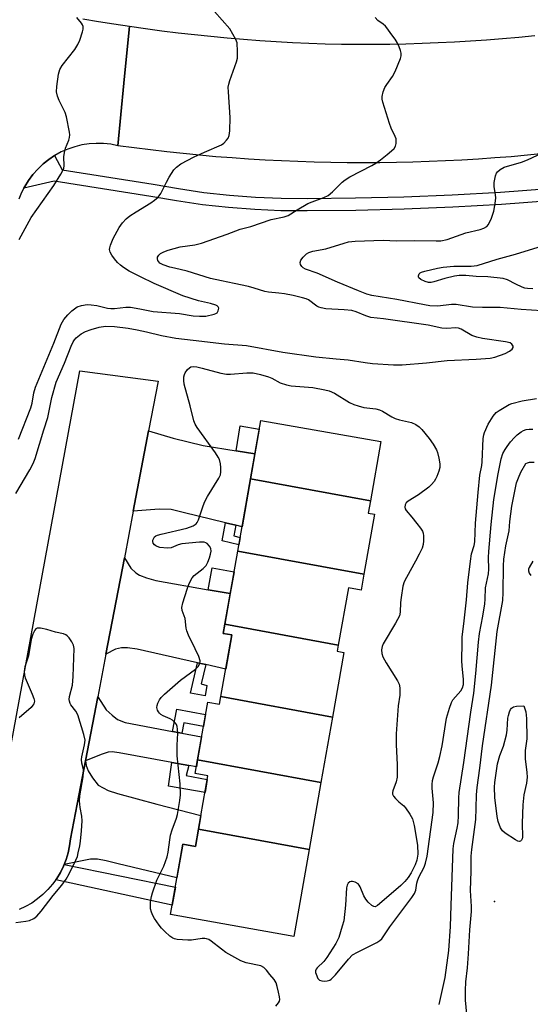
# Model space of a CAD drawing. Units: inches. Extents: x 1231769 to 1237769, y 553454 to 557454.
# Drawn here: x 1232818 to 1232973, y 555128 to 555427 of the extents above; entities that cross this region are included whole.
import ezdxf

# ---------------------------------------------------------------- set-up
doc = ezdxf.new("R2010")
doc.units = ezdxf.units.IN
doc.header["$MEASUREMENT"] = 0
for name, color, linetype in [('BLDG-Footprint', 5, 'Continuous'), ('ELEV-Spot Elevation', 7, 'Continuous'), ('TRANS-Driveway', 251, 'Continuous'), ('TRANS-Non Street Sidewalk', 7, 'Continuous'), ('TRANS-Parking Lot', 4, 'Continuous'), ('TRANS-Road', 130, 'Continuous'), ('TRANS-Street Sidewalk', 7, 'Continuous'), ('Undefined', 1, 'Continuous')]:
    doc.layers.add(name, color=color, linetype=linetype)

msp = doc.modelspace()

# ---------------------------------------------------------------- linework, layer by layer
at = {"layer": 'BLDG-Footprint'}
for points, elevation in [([(1232924.73, 555281), (1232888.28, 555287.69), (1232891.41, 555305.45), (1232927.9, 555299.01)], 462.46), ([(1232924.73, 555281), (1232924.06, 555277.24), (1232925.95, 555276.91), (1232922.74, 555258.66), (1232884.4, 555265.69), (1232888.28, 555287.69)], 462.32), ([(1232922.74, 555258.66), (1232921.89, 555253.85), (1232918.06, 555254.52), (1232914.99, 555237.14), (1232880.48, 555243.47), (1232884.4, 555265.69)], 462.46), ([(1232914.99, 555237.14), (1232914.66, 555235.28), (1232916.68, 555234.92), (1232913.21, 555215.25), (1232879.24, 555221.48), (1232882.55, 555240.22), (1232879.99, 555240.67), (1232880.48, 555243.47)], 462.13), ([(1232913.21, 555215.25), (1232909.71, 555195.38), (1232872.18, 555202.26), (1232875.27, 555219.81), (1232878.84, 555219.19), (1232879.24, 555221.48)], 462.07), ([(1232909.71, 555195.38), (1232906.11, 555174.98), (1232872.48, 555181.15), (1232875.34, 555197.37), (1232871.44, 555198.06), (1232872.18, 555202.26)], 462.25), ([(1232906.11, 555174.98), (1232901.45, 555148.56), (1232863.93, 555155.18), (1232867.71, 555176.58), (1232871.55, 555175.91), (1232872.48, 555181.15)], 462.47)]:
    msp.add_lwpolyline(points, close=True, dxfattribs=dict(at, elevation=elevation))
at = {"layer": 'ELEV-Spot Elevation'}
msp.add_point((1232962.49, 555159.16, 468.37), dxfattribs=at)
at = {"layer": 'TRANS-Driveway'}
for points in [[(1232883.9, 555296.19), (1232889.61, 555295.25), (1232888.28, 555287.69), (1232885.71, 555273.11), (1232883.85, 555273.56), (1232880.64, 555274.33), (1232867.74, 555277.45), (1232864.19, 555278.31), (1232860.44, 555278.41), (1232852.61, 555277.81), (1232857.29, 555302.28), (1232864.79, 555300.02), (1232873.86, 555297.86)], [(1232875.41, 555253.98), (1232882.13, 555252.79), (1232880.48, 555243.47), (1232879.99, 555240.67), (1232882.55, 555240.22), (1232880.72, 555229.82), (1232874.7, 555231.19), (1232872.13, 555231.77), (1232853.81, 555235.93), (1232850.83, 555236.32), (1232849.07, 555236.32), (1232847.17, 555235.88), (1232844.28, 555234.36), (1232849.9, 555263.7), (1232851.88, 555260.52), (1232853.44, 555259.11), (1232854.52, 555258.43), (1232856.61, 555257.55), (1232859.44, 555256.81)], [(1232864.57, 555210.89), (1232867.41, 555210.36), (1232873.41, 555209.24), (1232872.18, 555202.26), (1232871.8, 555200.13), (1232869.55, 555200.54), (1232864.39, 555201.48), (1232848.34, 555204.4), (1232846.15, 555204.64), (1232844.97, 555204.55), (1232842.88, 555203.86), (1232838.07, 555201.95), (1232841.79, 555221.38), (1232844.41, 555217.48), (1232846.17, 555215.82), (1232847.83, 555214.55), (1232850.12, 555213.58)], [(1232831.6, 555170.43), (1232832.19, 555171.92), (1232832.81, 555173.97), (1232833.25, 555176.07), (1232833.52, 555178.2), (1232838.07, 555201.95), (1232838.26, 555200.55), (1232838.9, 555198.89), (1232840.22, 555196.79), (1232841.97, 555194.54), (1232845, 555192.93), (1232847.78, 555191.96), (1232859.76, 555188.81), (1232873.2, 555185.27), (1232872.48, 555181.15), (1232871.55, 555175.91), (1232867.71, 555176.58), (1232865.91, 555166.4), (1232848.05, 555170.63), (1232844.34, 555171.56), (1232841.75, 555172), (1232839.56, 555172), (1232837.56, 555171.65)]]:
    msp.add_lwpolyline(points, close=True, dxfattribs=at)
at = {"layer": 'TRANS-Non Street Sidewalk'}
for points in [[(1232889.61, 555295.25), (1232883.9, 555296.19), (1232885.16, 555303.77), (1232890.95, 555302.81)], [(1232883.85, 555273.56), (1232883.23, 555270.32), (1232885.14, 555269.87), (1232884.75, 555267.65), (1232879.68, 555268.79), (1232880.64, 555274.33)], [(1232882.13, 555252.79), (1232875.41, 555253.98), (1232876.59, 555260.62), (1232883.3, 555259.43)], [(1232874.7, 555231.19), (1232873.3, 555225.35), (1232874.98, 555224.81), (1232874.44, 555221.66), (1232870.02, 555222.54), (1232872.13, 555231.77)], [(1232867.41, 555210.36), (1232864.57, 555210.89), (1232865.83, 555217.63), (1232874.6, 555216), (1232873.96, 555212.36), (1232867.99, 555213.47)], [(1232869.55, 555200.54), (1232868.73, 555197.5), (1232875.14, 555196.24), (1232874.45, 555192.32), (1232863.29, 555194.19), (1232864.39, 555201.48)], [(1232829.05, 555165.77), (1232829.34, 555166.16), (1232830.45, 555168), (1232831.4, 555169.92), (1232831.6, 555170.43), (1232865.41, 555163.54), (1232864.43, 555158.02)]]:
    msp.add_lwpolyline(points, close=True, dxfattribs=at)
at = {"layer": 'TRANS-Parking Lot'}
msp.add_polyline3d([(1232813.61, 555196.95, 0), (1232836.4, 555320.55, 0), (1232860.19, 555317.4, 0), (1232857.29, 555302.28, 0), (1232852.61, 555277.81, 0), (1232849.9, 555263.7, 0), (1232844.28, 555234.36, 0), (1232841.79, 555221.38, 0), (1232838.07, 555201.95, 0), (1232833.52, 555178.2, 0), (1232833.25, 555176.07, 0), (1232832.81, 555173.97, 0), (1232832.19, 555171.92, 0), (1232831.6, 555170.43, 0), (1232831.4, 555169.92, 0), (1232830.45, 555168, 0), (1232829.34, 555166.16, 0), (1232829.05, 555165.77, 0), (1232828.07, 555164.43, 0), (1232826.67, 555162.8, 0), (1232825.14, 555161.3, 0), (1232823.48, 555159.94, 0), (1232821.72, 555158.71, 0), (1232819.86, 555157.64, 0), (1232817.92, 555156.73, 0)], dxfattribs=at)
at = {"layer": 'TRANS-Road'}
for points in [[(1232837.27, 555427.55), (1232841.99, 555426.75), (1232846.71, 555425.99), (1232851.44, 555425.27), (1232849.78, 555407.98), (1232847.96, 555388.96), (1232845.79, 555389.39), (1232843.58, 555389.63), (1232841.37, 555389.67), (1232839.15, 555389.53), (1232836.97, 555389.19), (1232834.81, 555388.67), (1232832.71, 555387.96), (1232830.68, 555387.07), (1232828.73, 555386.01), (1232828.7, 555385.99), (1232826.89, 555384.78), (1232825.16, 555383.41), (1232823.55, 555381.88), (1232822.08, 555380.22), (1232820.75, 555378.44), (1232819.63, 555376.61), (1232819.37, 555376.1), (1232818.66, 555374.7), (1232817.85, 555372.71)], [(1232977.5, 555386.55), (1232972.53, 555386.07), (1232967.56, 555385.63), (1232962.58, 555385.24), (1232957.59, 555384.89), (1232952.6, 555384.59), (1232947.62, 555384.33), (1232942.63, 555384.13), (1232937.63, 555383.97), (1232932.64, 555383.85), (1232927.64, 555383.78), (1232922.65, 555383.76), (1232917.65, 555383.78), (1232912.66, 555383.85), (1232907.67, 555383.97), (1232902.67, 555384.13), (1232897.68, 555384.34), (1232892.69, 555384.59), (1232887.7, 555384.9), (1232882.72, 555385.24), (1232877.74, 555385.63), (1232872.77, 555386.07), (1232867.8, 555386.56), (1232862.83, 555387.09), (1232857.87, 555387.67), (1232852.91, 555388.29), (1232847.96, 555388.96), (1232849.78, 555407.98), (1232851.44, 555425.27), (1232856.38, 555424.57), (1232861.32, 555423.92), (1232866.27, 555423.31), (1232871.23, 555422.75), (1232876.19, 555422.24), (1232881.16, 555421.77), (1232886.13, 555421.35), (1232891.1, 555420.98), (1232896.07, 555420.65), (1232901.06, 555420.37), (1232906.04, 555420.14), (1232911.02, 555419.96), (1232915.93, 555419.87), (1232920.84, 555419.82), (1232925.75, 555419.82), (1232930.65, 555419.87), (1232935.57, 555419.97), (1232940.47, 555420.12), (1232945.38, 555420.31), (1232950.28, 555420.56), (1232955.18, 555420.85), (1232960.08, 555421.19), (1232964.97, 555421.57), (1232969.86, 555422.01), (1232974.75, 555422.49)]]:
    msp.add_lwpolyline(points, dxfattribs=at)
at = {"layer": 'TRANS-Street Sidewalk'}
msp.add_lwpolyline([(1232979.34, 555372.17), (1232964.59, 555371.11), (1232949.83, 555370.28), (1232935.05, 555369.68), (1232920.27, 555369.3), (1232905.48, 555369.15), (1232897.53, 555369.21), (1232889.55, 555369.55), (1232881.58, 555370.15), (1232873.65, 555371.02), (1232865.74, 555372.17), (1232857.99, 555373.57), (1232828.58, 555378.22), (1232819.37, 555376.1), (1232819.63, 555376.61), (1232820.75, 555378.44), (1232822.08, 555380.22), (1232823.55, 555381.88), (1232825.16, 555383.41), (1232826.89, 555384.78), (1232828.7, 555385.99), (1232831.03, 555381.66), (1232858.62, 555377.3), (1232866.35, 555375.91), (1232874.12, 555374.78), (1232881.93, 555373.92), (1232889.77, 555373.32), (1232897.62, 555373), (1232905.48, 555372.94), (1232920.2, 555373.09), (1232934.93, 555373.47), (1232949.65, 555374.07), (1232964.35, 555374.89), (1232979.04, 555375.95)], dxfattribs=at)
at = {"layer": 'Undefined'}
for points, elevation in [([(1232817.72, 555299.72), (1232821.49, 555309.27), (1232821.85, 555310.66), (1232822.34, 555313.85), (1232822.85, 555315.55), (1232828.46, 555328.91), (1232830.65, 555334.67), (1232831.46, 555336.12), (1232832.68, 555337.58), (1232833.92, 555338.75), (1232835.59, 555339.94), (1232836.91, 555340.43), (1232838.59, 555340.67), (1232839.77, 555340.62), (1232841.53, 555340.42), (1232844.74, 555339.6), (1232845.81, 555339.44), (1232846.93, 555339.48), (1232850.32, 555339.89), (1232851.74, 555339.83), (1232854.58, 555339.42), (1232858.66, 555338.61), (1232866.65, 555337.95), (1232870.88, 555337.29), (1232872.79, 555337.1), (1232873.88, 555337.09), (1232874.72, 555337.19), (1232877.21, 555337.71), (1232877.7, 555337.91), (1232878.11, 555338.18), (1232878.48, 555338.81), (1232878.59, 555339.53), (1232878.48, 555339.94), (1232878.18, 555340.24), (1232877.74, 555340.46), (1232876.15, 555340.95), (1232872.45, 555341.8), (1232867.66, 555343.34), (1232859.01, 555347.09), (1232854.79, 555349.08), (1232851.39, 555350.82), (1232849.64, 555351.93), (1232848.7, 555352.67), (1232847.84, 555353.49), (1232846.91, 555354.59), (1232846.11, 555355.69), (1232845.6, 555356.64), (1232845.41, 555357.39), (1232845.44, 555357.92), (1232845.65, 555358.7), (1232846.53, 555360.76), (1232848.37, 555364.09), (1232849.32, 555365.54), (1232850.44, 555366.74), (1232851.58, 555367.62), (1232853.5, 555368.91), (1232857.99, 555371.55), (1232859.12, 555372.42), (1232860.17, 555373.37), (1232861.04, 555374.48), (1232862.7, 555377.86), (1232863.57, 555379.38), (1232864.99, 555381.59), (1232865.72, 555382.47), (1232867.11, 555383.41), (1232871.15, 555385.55), (1232874.23, 555387.01), (1232879.43, 555389.26), (1232880.12, 555389.77), (1232880.94, 555390.61), (1232881.47, 555391.3), (1232881.82, 555392.06), (1232882.01, 555393.46), (1232882.13, 555397.53), (1232881.55, 555405.37), (1232881.52, 555406.81), (1232881.65, 555407.65), (1232881.96, 555408.75), (1232883.98, 555414.48), (1232884.27, 555415.58), (1232884.35, 555417.63), (1232884.18, 555420.26), (1232883.84, 555421.3), (1232881.96, 555424.53), (1232877.32, 555429.75)], 458), ([(1232816.87, 555283.27), (1232821.17, 555290.37), (1232822.19, 555292.35), (1232822.75, 555293.86), (1232825.38, 555302.57), (1232826.66, 555306.34), (1232827.8, 555312.45), (1232829.19, 555317.08), (1232831.71, 555322.86), (1232833.72, 555328), (1232834.31, 555329.32), (1232834.7, 555329.94), (1232835.23, 555330.55), (1232836.8, 555331.76), (1232838.12, 555332.43), (1232839.77, 555333.12), (1232842.21, 555333.79), (1232844.13, 555334.11), (1232846.91, 555334.03), (1232851.01, 555333.48), (1232853.81, 555333.01), (1232856.61, 555332.42), (1232861.21, 555331.25), (1232865.53, 555330.42), (1232870.88, 555329.87), (1232880.37, 555328.75), (1232887.1, 555328.18), (1232898.11, 555326.22), (1232908.11, 555324.78), (1232914.36, 555324.16), (1232918, 555323.9), (1232923.13, 555323.03), (1232925.37, 555322.74), (1232931.78, 555322.3), (1232934.38, 555322.36), (1232941.86, 555322.93), (1232948.13, 555323.62), (1232956.92, 555324.05), (1232961.21, 555324.4), (1232962.63, 555324.7), (1232965.73, 555325.84), (1232967.1, 555326.45), (1232967.87, 555327.07), (1232968.18, 555327.61), (1232968.16, 555328.05), (1232967.81, 555328.66), (1232967.22, 555329.02), (1232965.83, 555329.37), (1232958.81, 555330.39), (1232957.1, 555330.72), (1232955.63, 555331.31), (1232952.31, 555333.22), (1232951.53, 555333.49), (1232950.72, 555333.56), (1232947.95, 555333.38), (1232946.52, 555333.47), (1232942.3, 555334.4), (1232928.76, 555336.32), (1232924.89, 555336.77), (1232923.31, 555337.22), (1232920.45, 555338.43), (1232919.08, 555338.83), (1232916.74, 555339.07), (1232911.16, 555339.4), (1232909.73, 555339.63), (1232909.05, 555339.86), (1232908.42, 555340.21), (1232905.89, 555342.08), (1232905.25, 555342.38), (1232904.13, 555342.74), (1232901.26, 555343.41), (1232898.64, 555343.89), (1232896.89, 555344.14), (1232893.78, 555344.43), (1232892.66, 555344.63), (1232889.35, 555345.67), (1232887.64, 555346.11), (1232883.34, 555347.12), (1232879.45, 555347.87), (1232876.12, 555348.63), (1232868.97, 555350.84), (1232865.11, 555351.69), (1232863.7, 555352.06), (1232861.71, 555352.75), (1232860.71, 555353.3), (1232860.35, 555353.65), (1232860.08, 555354.07), (1232859.97, 555354.55), (1232860.01, 555355.04), (1232860.35, 555355.7), (1232860.94, 555356.22), (1232861.94, 555356.73), (1232863.26, 555357.25), (1232866.89, 555358.18), (1232871.3, 555358.88), (1232873.32, 555359.33), (1232881.21, 555362.03), (1232885.08, 555363.59), (1232888.41, 555364.44), (1232894.52, 555366.49), (1232898.52, 555367.3), (1232899.77, 555367.73), (1232902.49, 555369.51), (1232905.71, 555371.35), (1232907.03, 555371.93), (1232910.61, 555373.19), (1232911.9, 555373.83), (1232913.24, 555374.94), (1232916.16, 555377.86), (1232917.05, 555378.63), (1232918.54, 555379.54), (1232925.18, 555382.96), (1232926.38, 555383.65), (1232927.79, 555384.64), (1232929.86, 555386.25), (1232931.18, 555387.36), (1232931.95, 555388.15), (1232932.34, 555388.87), (1232932.56, 555389.67), (1232932.63, 555390.49), (1232932.56, 555391.02), (1232932.3, 555391.79), (1232931.09, 555394.33), (1232930.59, 555395.72), (1232928.52, 555402.22), (1232928.32, 555403.07), (1232928.28, 555403.91), (1232928.58, 555405.3), (1232929.11, 555406.63), (1232929.73, 555407.61), (1232931.44, 555409.97), (1232932.25, 555411.5), (1232933.87, 555415.53), (1232934.1, 555416.34), (1232934.14, 555417.14), (1232933.92, 555417.96), (1232933.48, 555419.04), (1232932.86, 555420.38), (1232932.27, 555421.38), (1232930.93, 555423.11), (1232930.04, 555424.41), (1232929.29, 555425.32), (1232928.65, 555425.92), (1232927.05, 555427.01), (1232926.19, 555427.92)], 460), ([(1232817.9, 555360.42), (1232821.52, 555367.11), (1232828.41, 555376.92), (1232830.56, 555380.35), (1232831.25, 555381.61), (1232831.46, 555382.13), (1232831.62, 555382.89), (1232831.49, 555385.58), (1232831.66, 555386.92), (1232832, 555388.23), (1232832.96, 555390.62), (1232833.2, 555391.42), (1232833.27, 555392.26), (1232833.19, 555393.11), (1232832.35, 555397.71), (1232831.87, 555399.07), (1232830.06, 555402.73), (1232829.56, 555404.03), (1232829.28, 555405.32), (1232829.37, 555407.02), (1232829.89, 555410.75), (1232830.23, 555412.12), (1232830.98, 555413.36), (1232834.8, 555418.27), (1232835.78, 555419.73), (1232836.34, 555421.09), (1232837.16, 555423.61), (1232837.35, 555424.44), (1232837.37, 555425.23), (1232837.19, 555425.72), (1232836.91, 555426.18), (1232835.45, 555427.95)], 456), ([(1232980.08, 555338.53), (1232970.62, 555339.13), (1232964.24, 555339.77), (1232958.88, 555339.77), (1232955.77, 555339.9), (1232950.88, 555340.68), (1232949.45, 555340.66), (1232945.22, 555340.23), (1232942.84, 555340.29), (1232941.18, 555340.54), (1232932.83, 555342.25), (1232925.17, 555343.45), (1232923.62, 555343.87), (1232921.1, 555344.84), (1232914.78, 555347.45), (1232908.52, 555350.2), (1232904.97, 555351.45), (1232904.25, 555351.86), (1232903.9, 555352.21), (1232903.52, 555352.83), (1232903.38, 555353.48), (1232903.63, 555354.17), (1232904.29, 555355.06), (1232905.28, 555356.08), (1232905.97, 555356.52), (1232907.27, 555356.92), (1232911.21, 555357.63), (1232916.73, 555359.34), (1232918.12, 555359.7), (1232920.13, 555359.91), (1232928.63, 555360.23), (1232932.64, 555360.08), (1232938.29, 555360.18), (1232944.74, 555360.03), (1232946.21, 555360.07), (1232948.08, 555360.43), (1232953.82, 555362.44), (1232958.16, 555363.51), (1232959.26, 555363.88), (1232960.19, 555364.43), (1232960.72, 555365.05), (1232961.58, 555366.89), (1232962.34, 555369.11), (1232962.71, 555371.39), (1232962.87, 555373.12), (1232962.82, 555373.99), (1232962.43, 555376.61), (1232962.4, 555377.75), (1232962.77, 555379.78), (1232963.08, 555380.58), (1232963.39, 555381.03), (1232964.24, 555381.72), (1232965.48, 555382.4), (1232970.69, 555383.99), (1232972.56, 555384.66), (1232978.8, 555387.6)], 462), ([(1232974.19, 555345.47), (1232972.53, 555345.53), (1232971.73, 555345.67), (1232970.9, 555345.95), (1232969.03, 555346.83), (1232966.47, 555348.18), (1232965.12, 555348.63), (1232960.43, 555349.11), (1232956.89, 555349.24), (1232953.76, 555349.53), (1232951.77, 555349.52), (1232950.31, 555349.31), (1232947.4, 555348.64), (1232944.03, 555347.54), (1232943.24, 555347.41), (1232942.44, 555347.38), (1232941.36, 555347.65), (1232940.09, 555348.29), (1232939.53, 555348.78), (1232939.42, 555348.97), (1232939.36, 555349.36), (1232939.58, 555349.97), (1232939.88, 555350.27), (1232940.27, 555350.48), (1232941.26, 555350.8), (1232945.15, 555351.71), (1232946.88, 555352.03), (1232950.16, 555352.38), (1232955.36, 555352.37), (1232957.23, 555352.57), (1232963.31, 555354.52), (1232968.84, 555356.01), (1232977.06, 555358.55)], 464), ([(1232896.03, 555127.32), (1232896.83, 555128.39), (1232897.06, 555128.85), (1232897.17, 555129.36), (1232897.13, 555130.19), (1232896.84, 555131.63), (1232896.42, 555133.35), (1232896.04, 555134.45), (1232895.44, 555135.41), (1232894.2, 555137.01), (1232893.11, 555138.34), (1232892.31, 555139.12), (1232891.38, 555139.57), (1232886.94, 555140.51), (1232885.32, 555141.15), (1232880.73, 555143.7), (1232879.42, 555144.63), (1232876.29, 555147.15), (1232875.59, 555147.57), (1232874.9, 555147.84), (1232874.42, 555147.94), (1232873.56, 555147.94), (1232870.33, 555147.44), (1232869.16, 555147.37), (1232865.98, 555147.6), (1232865.16, 555147.78), (1232864.66, 555148), (1232863.75, 555148.67), (1232862.26, 555150.05), (1232861.24, 555151.07), (1232860.48, 555151.99), (1232859.11, 555153.96), (1232858.52, 555154.95), (1232858.12, 555155.92), (1232857.9, 555156.97), (1232857.81, 555158.05), (1232857.87, 555158.92), (1232858.13, 555160.65), (1232858.42, 555161.78), (1232859.81, 555165.62), (1232861.88, 555169.95), (1232862.9, 555172.79), (1232863.18, 555174.17), (1232863.7, 555177.89), (1232863.97, 555179.31), (1232864.49, 555181), (1232865.77, 555184.51), (1232866.07, 555185.62), (1232866.77, 555189.9), (1232866.93, 555191.61), (1232866.87, 555194.96), (1232866.01, 555203.46), (1232866.01, 555206.75), (1232866.17, 555210.39), (1232866.09, 555211.55), (1232865.92, 555212.41), (1232865.72, 555212.94), (1232865.45, 555213.38), (1232864.53, 555214.31), (1232863.85, 555214.73), (1232861.72, 555215.6), (1232860.99, 555216.04), (1232860.57, 555216.39), (1232860.24, 555216.83), (1232860.01, 555217.34), (1232859.83, 555218.17), (1232859.85, 555218.72), (1232860.07, 555219.51), (1232860.57, 555220.51), (1232861.09, 555221.2), (1232862.08, 555222.26), (1232867.03, 555226.46), (1232871.5, 555229.82), (1232872.31, 555230.64), (1232872.88, 555231.55), (1232872.93, 555232.3), (1232872.52, 555233.62), (1232871.48, 555236.03), (1232869.45, 555240.17), (1232868.91, 555241.48), (1232868.71, 555242.31), (1232868.37, 555245.17), (1232867.5, 555247.63), (1232867.39, 555248.55), (1232867.68, 555249.94), (1232869.02, 555254.14), (1232869.5, 555255.52), (1232870.1, 555256.85), (1232870.53, 555257.59), (1232871.09, 555258.24), (1232873.88, 555260.41), (1232874.75, 555261.36), (1232875.27, 555262.33), (1232875.81, 555263.7), (1232876.15, 555264.82), (1232876.26, 555265.68), (1232876.18, 555266.52), (1232875.85, 555267.22), (1232875.14, 555267.97), (1232874.72, 555268.25), (1232874.22, 555268.43), (1232872.77, 555268.46), (1232867.38, 555267.92), (1232866.24, 555267.62), (1232864.14, 555266.69), (1232863.03, 555266.57), (1232860.74, 555266.85), (1232859.92, 555267.06), (1232859.44, 555267.29), (1232859.09, 555267.6), (1232858.71, 555268.17), (1232858.59, 555268.61), (1232858.61, 555269.06), (1232858.82, 555269.66), (1232859.08, 555270.01), (1232859.45, 555270.31), (1232859.96, 555270.56), (1232861.1, 555270.89), (1232868.95, 555272.69), (1232870.81, 555273.39), (1232871.72, 555273.97), (1232872.09, 555274.44), (1232872.46, 555275.21), (1232873.83, 555279.43), (1232874.36, 555280.8), (1232875.23, 555282.35), (1232878.69, 555287.92), (1232879.11, 555288.86), (1232879.29, 555289.81), (1232879.27, 555291.13), (1232879.13, 555292.2), (1232878.8, 555293.52), (1232878.47, 555294.29), (1232877.67, 555295.54), (1232872.05, 555303.32), (1232871.46, 555304.29), (1232871.02, 555305.28), (1232869.88, 555309.88), (1232868.12, 555316.46), (1232868.01, 555317.57), (1232868.03, 555318.65), (1232868.19, 555319.43), (1232868.42, 555319.95), (1232869.09, 555320.88), (1232869.7, 555321.45), (1232870.17, 555321.69), (1232870.85, 555321.79), (1232871.9, 555321.7), (1232873.58, 555321.36), (1232879.25, 555319.8), (1232880.93, 555319.46), (1232882.22, 555319.46), (1232887.13, 555319.92), (1232889.08, 555319.89), (1232891.3, 555319.42), (1232893.76, 555318.73), (1232894.79, 555318.26), (1232897.3, 555316.91), (1232899.23, 555316.22), (1232900.69, 555316), (1232907.2, 555315.42), (1232910.88, 555314.79), (1232912.17, 555314.48), (1232913.83, 555313.74), (1232918.39, 555310.94), (1232919.7, 555310.28), (1232921.06, 555309.84), (1232922.73, 555309.42), (1232926.42, 555308.93), (1232927.47, 555308.69), (1232928.43, 555308.26), (1232931.23, 555306.57), (1232932.28, 555306.06), (1232933.63, 555305.63), (1232937.27, 555304.77), (1232938.58, 555304.16), (1232939.54, 555303.48), (1232940.4, 555302.67), (1232942.61, 555299.91), (1232943.82, 555298.26), (1232944.84, 555296.53), (1232945.13, 555295.7), (1232945.56, 555293.97), (1232945.87, 555292.22), (1232945.82, 555291.09), (1232945.52, 555289.99), (1232944.95, 555288.36), (1232944.59, 555287.58), (1232944.11, 555286.85), (1232943.38, 555285.96), (1232942.53, 555285.15), (1232939.39, 555282.85), (1232936.22, 555280.88), (1232935.66, 555280.35), (1232935.28, 555279.74), (1232935.22, 555279.04), (1232935.36, 555278.54), (1232935.6, 555278.06), (1232937.4, 555276.01), (1232938.91, 555274.14), (1232940.01, 555272.72), (1232940.62, 555271.73), (1232940.8, 555271.19), (1232940.91, 555270.33), (1232940.91, 555268.84), (1232940.81, 555267.67), (1232940.46, 555266.57), (1232939.58, 555264.74), (1232938.5, 555262.68), (1232935.69, 555257.7), (1232935.05, 555256.39), (1232934.66, 555255.01), (1232934.1, 555251.57), (1232933.93, 555250.12), (1232933.78, 555247.14), (1232933.55, 555246.02), (1232932.38, 555243.75), (1232928.67, 555237.51), (1232928.33, 555236.73), (1232928.17, 555235.68), (1232928.21, 555234.61), (1232928.57, 555233.56), (1232929.59, 555231.78), (1232933.04, 555226.29), (1232933.51, 555225.24), (1232933.69, 555224.15), (1232933.69, 555221.9), (1232933.16, 555218.63), (1232932.55, 555210.19), (1232932.54, 555206.76), (1232932.91, 555200.82), (1232932.85, 555196.97), (1232932.61, 555195.59), (1232931.58, 555192.85), (1232931.47, 555192.34), (1232931.48, 555191.85), (1232931.82, 555191.15), (1232932.35, 555190.5), (1232933.41, 555189.47), (1232934.89, 555188.25), (1232935.46, 555187.62), (1232936.78, 555185.74), (1232937.51, 555184.26), (1232938.01, 555182.32), (1232939.09, 555176.3), (1232939.13, 555173.55), (1232938.88, 555171.74), (1232938.37, 555170.28), (1232937.16, 555167.93), (1232936.26, 555166.48), (1232935.25, 555165.21), (1232934, 555164.02), (1232927.54, 555158.44), (1232926.88, 555157.92), (1232926.22, 555157.59), (1232925.78, 555157.6), (1232925.14, 555157.98), (1232924.09, 555158.96), (1232923.33, 555159.86), (1232922.76, 555160.89), (1232921.64, 555163.63), (1232921.35, 555164.12), (1232920.99, 555164.52), (1232920.07, 555165.06), (1232919.32, 555165.27), (1232918.89, 555165.27), (1232918.5, 555165.18), (1232917.99, 555164.77), (1232917.64, 555164.11), (1232917.45, 555163.32), (1232917.21, 555158.1), (1232916.65, 555153.33), (1232916.2, 555151.63), (1232915.1, 555148.27), (1232914.77, 555147.46), (1232914.2, 555146.41), (1232911.51, 555142.12), (1232910.61, 555140.97), (1232908.6, 555139), (1232908.28, 555138.56), (1232908.08, 555138.09), (1232908.08, 555137.59), (1232908.2, 555137.06), (1232908.77, 555135.79), (1232909.28, 555135.23), (1232909.99, 555135), (1232910.8, 555134.98), (1232911.62, 555135.06), (1232912.4, 555135.29), (1232912.83, 555135.56), (1232914.16, 555136.88), (1232918.12, 555141.66), (1232919.34, 555142.91), (1232920.83, 555143.81), (1232926.75, 555146.74), (1232927.66, 555147.33), (1232928.2, 555147.85), (1232928.87, 555148.73), (1232930.65, 555151.45), (1232937.35, 555160.42), (1232938.17, 555161.63), (1232938.57, 555162.58), (1232938.89, 555164.75), (1232939.09, 555165.48), (1232939.53, 555166.52), (1232941.06, 555169.56), (1232941.54, 555170.78), (1232941.99, 555173), (1232943.82, 555186.21), (1232943.96, 555189.12), (1232943.52, 555193.62), (1232943.52, 555194.78), (1232943.65, 555195.94), (1232943.95, 555197.08), (1232945.33, 555201.29), (1232945.85, 555203.3), (1232946.54, 555206.49), (1232947.94, 555214.87), (1232948.85, 555218), (1232949.44, 555219.68), (1232949.83, 555220.45), (1232952.27, 555223.21), (1232952.77, 555224.13), (1232953.05, 555225.12), (1232953.1, 555226.73), (1232952.65, 555230.75), (1232952.54, 555232.43), (1232952.62, 555237.77), (1232952.71, 555239.69), (1232953.2, 555243.6), (1232953.96, 555250.87), (1232954.39, 555256.04), (1232955.16, 555262.63), (1232955.53, 555264.88), (1232956.3, 555267.42), (1232956.51, 555268.53), (1232956.75, 555274.23), (1232957.55, 555283.53), (1232958.07, 555288.8), (1232958.62, 555291.73), (1232958.76, 555292.84), (1232959.02, 555299.98), (1232959.21, 555301.04), (1232959.44, 555301.82), (1232960.56, 555304.35), (1232962.07, 555306.77), (1232962.99, 555307.83), (1232963.92, 555308.5), (1232965.92, 555309.71), (1232966.94, 555310.25), (1232967.76, 555310.58), (1232970.93, 555311.41), (1232975.32, 555312.09)], 462), ([(1232945.7, 555127.81), (1232947.49, 555136.05), (1232948.65, 555144.24), (1232949.14, 555151.57), (1232949.27, 555157.93), (1232949.9, 555175.17), (1232950.13, 555176.8), (1232951.17, 555181.47), (1232951.44, 555183.11), (1232951.58, 555185.35), (1232951.62, 555190.65), (1232951.75, 555192.27), (1232953.15, 555201.41), (1232955.29, 555216.75), (1232956.21, 555222.48), (1232956.82, 555228.46), (1232957.61, 555237.98), (1232957.97, 555240.63), (1232958.92, 555245.9), (1232959.51, 555249.72), (1232959.62, 555251.12), (1232959.72, 555254.59), (1232960.69, 555258.83), (1232960.77, 555260.26), (1232960.7, 555263.77), (1232960.78, 555265.56), (1232961.47, 555273.77), (1232962.34, 555281.36), (1232963.61, 555289.25), (1232964.53, 555293.79), (1232965.05, 555295.36), (1232965.71, 555296.57), (1232966.34, 555297.52), (1232967.39, 555298.91), (1232968.56, 555300.28), (1232969.42, 555301.08), (1232970.6, 555301.94), (1232971.35, 555302.39), (1232972.14, 555302.69), (1232973, 555302.81), (1232974.16, 555302.8)], 464), ([(1232955.02, 555115.42), (1232953.72, 555129.18), (1232953.65, 555132.06), (1232953.78, 555134.71), (1232954.24, 555138.99), (1232954.57, 555143.27), (1232955, 555150.52), (1232955.52, 555156.09), (1232955.51, 555157.66), (1232955.22, 555162.47), (1232955.38, 555168.36), (1232955.37, 555172.99), (1232955.57, 555174.99), (1232956.82, 555184.15), (1232956.97, 555187.58), (1232957, 555191.62), (1232957.2, 555193.87), (1232958.03, 555199.67), (1232958.83, 555206.49), (1232961.58, 555224.95), (1232963.3, 555241.22), (1232965.01, 555250.68), (1232965.14, 555253.13), (1232965.22, 555261.2), (1232965.34, 555263.29), (1232965.92, 555267.31), (1232966.93, 555271.85), (1232967.15, 555274.74), (1232967.73, 555279.37), (1232969.24, 555286.42), (1232969.77, 555287.99), (1232970.54, 555289.75), (1232972.02, 555292.35), (1232972.56, 555292.57), (1232973.19, 555292.7), (1232974.57, 555292.76)], 466), ([(1232974.16, 555262.61), (1232973.08, 555260.72), (1232972.88, 555260.22), (1232972.82, 555259.73), (1232973.07, 555259.02), (1232973.53, 555258.34)], 466), ([(1232816.86, 555152.74), (1232819.94, 555153.19), (1232821.04, 555153.44), (1232822.36, 555154.02), (1232823.26, 555154.72), (1232824.58, 555156.28), (1232828.22, 555160.98), (1232830.84, 555164.15), (1232832.23, 555166.01), (1232833.08, 555167.55), (1232835.19, 555171.78), (1232835.61, 555172.86), (1232835.9, 555173.94), (1232836.36, 555176.14), (1232836.57, 555177.54), (1232836.87, 555180.67), (1232837.06, 555183.65), (1232837, 555185.1), (1232836.46, 555187.78), (1232836.26, 555189.81), (1232836.4, 555191.26), (1232837.34, 555197.06), (1232837.5, 555198.5), (1232837.44, 555199.35), (1232836.93, 555201.28), (1232836.83, 555202.3), (1232836.95, 555203.12), (1232837.82, 555206.83), (1232837.97, 555208.27), (1232837.62, 555209.99), (1232835.72, 555215.96), (1232835.09, 555217.09), (1232833.65, 555218.93), (1232833.41, 555219.38), (1232833.21, 555220.1), (1232833.16, 555220.6), (1232833.26, 555221.47), (1232834.1, 555224.94), (1232834.32, 555227.58), (1232834.62, 555236.11), (1232834.44, 555237.12), (1232833.91, 555238.11), (1232833.09, 555239.3), (1232832.53, 555239.93), (1232832.11, 555240.27), (1232831.38, 555240.57), (1232828.93, 555241.09), (1232826.29, 555241.87), (1232824.35, 555242.28), (1232823.36, 555242.27), (1232822.97, 555242.06), (1232822.67, 555241.69), (1232822.09, 555240.44), (1232821.55, 555238.83), (1232820.77, 555233.84), (1232819.66, 555230.48), (1232819.47, 555229.1), (1232819.52, 555227.98), (1232819.73, 555227.15), (1232821.89, 555222.25), (1232822.4, 555220.88), (1232822.54, 555220.07), (1232822.36, 555219.29), (1232822.09, 555218.82), (1232821.51, 555218.19), (1232817.95, 555215.04)], 460)]:
    msp.add_lwpolyline(points, dxfattribs=dict(at, elevation=elevation))
at = {"layer": 'Undefined', "elevation": 468}
msp.add_lwpolyline([(1232970.06, 555177.42), (1232969.62, 555177.53), (1232968.91, 555177.89), (1232965.73, 555179.92), (1232964.9, 555180.66), (1232964.33, 555181.61), (1232963.63, 555183.48), (1232963.32, 555185.02), (1232962.64, 555190.83), (1232962.5, 555193.94), (1232962.63, 555195.38), (1232963.39, 555201.03), (1232964.1, 555203.52), (1232965.23, 555206.35), (1232966.15, 555209.81), (1232966.4, 555211.26), (1232966.56, 555214.91), (1232966.72, 555215.74), (1232967.06, 555216.8), (1232967.38, 555217.55), (1232967.65, 555217.97), (1232968.26, 555218.38), (1232969.17, 555218.56), (1232971.42, 555218.7), (1232972.02, 555216.8), (1232972.24, 555214.79), (1232972.29, 555208.64), (1232971.85, 555205.13), (1232971.78, 555203.97), (1232971.87, 555202.51), (1232972.33, 555198.42), (1232972.4, 555196.99), (1232972.2, 555195.12), (1232971.46, 555191.58), (1232971.13, 555188.53), (1232970.91, 555182.94), (1232971.01, 555178.75), (1232970.91, 555178.21), (1232970.71, 555177.8), (1232970.43, 555177.51)], close=True, dxfattribs=at)

doc.saveas('drawing.dxf')
